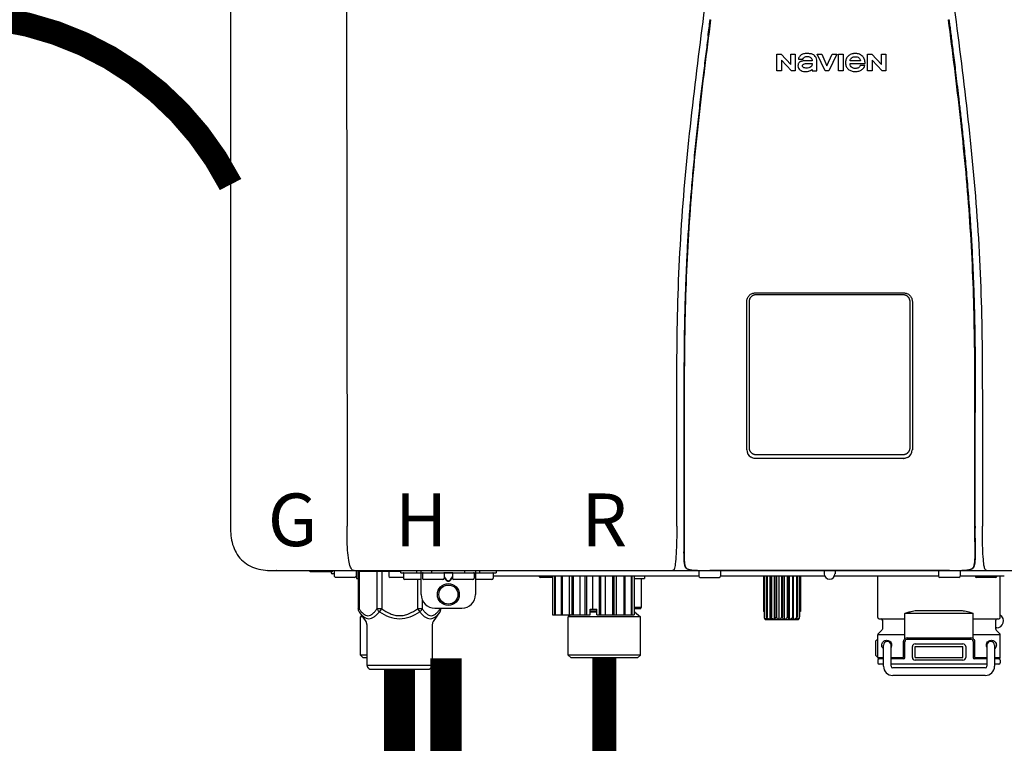
# Model space of a CAD drawing. Units: inches. Extents: x -115 to 78, y -14 to 120.
# Drawn here: x -65 to -51, y 69 to 80 of the extents above; entities that cross this region are included whole.
import ezdxf
from ezdxf.enums import TextEntityAlignment as Align

# ---------------------------------------------------------------- set-up
doc = ezdxf.new("R2010")
doc.units = ezdxf.units.IN
doc.header["$MEASUREMENT"] = 0
doc.linetypes.add('DASHED', pattern=[0.75, 0.5, -0.25])
doc.linetypes.add('DOTX2', pattern=[0.5, 0, -0.5])
doc.styles.add('Navien', font='arial.ttf')

# ---------------------------------------------------------------- blocks, each defined once
blk = doc.blocks.new('NPE-A2 (180-210-240)')
at = {"linetype": 'Continuous'}
for p, q in [((-2.447, 28.196), (-2.447, 2.058)), ((-0.782, 28.207), (-0.761, 2.069)), ((5.464, 8.898), (5.524, 8.898)), ((5.464, 8.655), (5.464, 8.898)), ((5.524, 8.898), (5.664, 8.749)), ((5.664, 8.898), (5.729, 8.898)), ((5.664, 8.749), (5.664, 8.898)), ((5.729, 8.898), (5.729, 8.655)), ((6.046, 8.898), (6.114, 8.898)), ((6.16, 8.655), (6.046, 8.898)), ((6.114, 8.898), (6.188, 8.728)), ((6.188, 8.728), (6.262, 8.898)), ((6.329, 8.898), (6.215, 8.655)), ((6.262, 8.898), (6.329, 8.898)), ((6.355, 8.898), (6.42, 8.898)), ((6.355, 8.655), (6.355, 8.898)), ((6.42, 8.898), (6.42, 8.655)), ((6.775, 8.898), (6.836, 8.898)), ((6.775, 8.655), (6.775, 8.898)), ((6.836, 8.898), (6.976, 8.749)), ((6.976, 8.898), (7.041, 8.898)), ((6.976, 8.749), (6.976, 8.898)), ((7.041, 8.898), (7.041, 8.655)), ((5.673, 8.655), (5.529, 8.81)), ((5.529, 8.81), (5.529, 8.655)), ((5.774, 8.825), (5.839, 8.825)), ((5.974, 8.803), (5.897, 8.803)), ((6.039, 8.655), (6.039, 8.811)), ((6.521, 8.762), (6.74, 8.762)), ((6.673, 8.803), (6.522, 8.803)), ((6.735, 8.732), (6.67, 8.732)), ((6.985, 8.655), (6.84, 8.81)), ((6.84, 8.81), (6.84, 8.655)), ((5.529, 8.655), (5.464, 8.655)), ((5.729, 8.655), (5.673, 8.655)), ((5.974, 8.677), (5.974, 8.655)), ((5.974, 8.655), (6.039, 8.655)), ((6.215, 8.655), (6.16, 8.655)), ((6.42, 8.655), (6.355, 8.655)), ((6.84, 8.655), (6.775, 8.655)), ((7.041, 8.655), (6.985, 8.655)), ((5.153, 5.445), (7.297, 5.445)), ((5.163, 5.421), (7.287, 5.421)), ((5.027, 3.175), (5.027, 5.319)), ((5.065, 3.2), (5.065, 5.323)), ((7.386, 5.323), (7.386, 3.2)), ((7.424, 5.319), (7.424, 3.175)), ((4.115, 3.802), (4.115, 3.714)), ((4.115, 3.714), (4.115, 2.069)), ((4.121, 3.714), (4.121, 2.069)), ((8.329, 2.069), (8.329, 3.714)), ((8.335, 2.069), (8.335, 3.714)), ((7.297, 3.048), (5.153, 3.048)), ((4.115, 2.069), (4.115, 2.068)), ((4.115, 2.068), (4.115, 2.065)), ((4.113, 1.701), (4.113, 1.7)), ((4.113, 1.7), (4.113, 1.699)), ((4.113, 1.646), (4.113, 1.631)), ((8.337, 1.701), (8.337, 1.705)), ((8.338, 1.695), (8.337, 1.701)), ((8.337, 1.668), (8.338, 1.677)), ((8.338, 1.686), (8.338, 1.695)), ((-1.857, 1.428), (-1.857, 1.427)), ((-1.857, 1.427), (14.266, 1.427)), ((-1.783, 1.427), (-1.788, 1.427)), ((-1.297, 1.407), (-1.297, 1.427)), ((-0.625, 1.427), (-0.625, 1.313)), ((0.016, 1.396), (0.016, 1.427)), ((0.252, 1.396), (0.252, 1.427)), ((0.311, 1.08), (0.311, 1.427)), ((0.469, 1.396), (0.469, 1.427)), ((0.942, 1.427), (0.942, 1.396)), ((1.1, 1.427), (1.1, 1.08)), ((1.159, 1.427), (1.159, 1.396)), ((1.396, 1.427), (1.396, 1.396)), ((4.093, 1.427), (4.095, 1.427)), ((4.146, 1.464), (4.146, 1.464)), ((4.15, 1.46), (4.152, 1.459)), ((4.152, 1.459), (4.157, 1.456)), ((4.152, 1.459), (4.152, 1.459)), ((4.201, 1.441), (4.209, 1.439)), ((4.416, 1.428), (4.416, 1.428)), ((4.459, 1.428), (4.462, 1.428)), ((6.225, 1.428), (4.49, 1.428)), ((6.146, 1.427), (6.146, 1.38)), ((7.96, 1.428), (6.225, 1.428)), ((6.225, 1.427), (6.225, 1.428)), ((6.304, 1.427), (6.304, 1.38)), ((8.008, 1.428), (8.009, 1.428)), ((8.24, 1.439), (8.249, 1.441)), ((8.293, 1.456), (8.298, 1.459)), ((8.302, 1.462), (8.304, 1.463)), ((8.304, 1.463), (8.305, 1.464)), ((8.305, 1.464), (8.305, 1.464)), ((8.355, 1.427), (8.357, 1.427)), ((-0.986, 1.407), (-1.297, 1.407)), ((-0.99, 1.407), (-0.99, 1.4)), ((-0.946, 1.38), (-0.97, 1.38)), ((-0.946, 1.419), (-0.946, 1.348)), ((-0.651, 1.329), (-0.926, 1.329)), ((-0.631, 1.419), (-0.631, 1.348)), ((-0.625, 1.313), (-0.598, 1.313)), ((-0.598, 1.419), (0.016, 1.419)), ((-0.598, 1.419), (-0.598, 0.874)), ((-0.587, 1.419), (-0.587, 0.874)), ((-0.328, 1.419), (-0.328, 0.874)), ((-0.259, 1.419), (-0.259, 0.875)), ((-0.158, 1.419), (-0.158, 1.348)), ((0.055, 1.329), (-0.138, 1.329)), ((0.016, 1.396), (1.396, 1.396)), ((0.055, 1.388), (0.055, 1.317)), ((0.311, 1.297), (0.075, 1.297)), ((0.259, 1.297), (0.259, 0.875)), ((0.331, 1.388), (0.331, 1.317)), ((0.627, 1.297), (0.351, 1.297)), ((0.674, 1.392), (0.645, 1.392)), ((0.647, 1.388), (0.647, 1.317)), ((0.647, 1.337), (0.674, 1.298)), ((0.647, 1.325), (0.669, 1.294)), ((0.709, 1.393), (0.702, 1.393)), ((0.766, 1.392), (0.737, 1.392)), ((0.737, 1.298), (0.765, 1.337)), ((0.743, 1.294), (0.765, 1.325)), ((0.765, 1.388), (0.765, 1.317)), ((1.061, 1.297), (0.785, 1.297)), ((1.08, 1.388), (1.08, 1.317)), ((1.336, 1.297), (1.1, 1.297)), ((1.356, 1.388), (1.356, 1.317)), ((4.333, 1.348), (1.356, 1.348)), ((2.215, 1.329), (2.038, 1.329)), ((2.215, 1.348), (2.215, 0.788)), ((2.244, 1.348), (2.244, 0.788)), ((2.251, 1.348), (2.251, 0.788)), ((2.341, 1.348), (2.341, 0.788)), ((2.354, 1.348), (2.354, 0.788)), ((2.458, 0.788), (2.458, 1.348)), ((2.493, 1.348), (2.493, 0.788)), ((2.511, 1.348), (2.511, 0.788)), ((2.616, 0.788), (2.616, 1.348)), ((2.684, 1.348), (2.684, 0.788)), ((2.704, 1.348), (2.704, 0.788)), ((2.797, 0.867), (2.797, 1.348)), ((2.889, 1.348), (2.889, 0.788)), ((2.909, 1.348), (2.909, 0.788)), ((2.979, 0.788), (2.979, 1.348)), ((3.084, 1.348), (3.084, 0.788)), ((3.102, 1.348), (3.102, 0.788)), ((3.141, 0.788), (3.141, 1.348)), ((3.246, 1.348), (3.246, 0.788)), ((3.26, 1.348), (3.26, 0.788)), ((3.262, 0.788), (3.262, 1.348)), ((3.355, 1.348), (3.355, 0.788)), ((3.362, 1.348), (3.362, 0.788)), ((3.398, 1.348), (3.398, 0.788)), ((3.398, 1.348), (3.398, 0.788)), ((3.398, 1.313), (3.546, 1.313)), ((3.497, 1.313), (3.497, 0.895)), ((3.546, 1.348), (3.546, 1.313)), ((4.333, 1.419), (4.333, 1.348)), ((4.352, 1.329), (4.628, 1.329)), ((4.648, 1.419), (4.648, 1.348)), ((6.153, 1.348), (4.648, 1.348)), ((5.267, 1.348), (5.267, 0.836)), ((5.278, 1.348), (5.278, 0.757)), ((5.282, 1.348), (5.282, 0.757)), ((5.314, 1.348), (5.314, 0.757)), ((5.322, 1.348), (5.322, 0.757)), ((5.365, 0.719), (5.365, 1.348)), ((5.371, 1.348), (5.371, 0.757)), ((5.383, 1.348), (5.383, 0.757)), ((5.426, 0.719), (5.426, 1.348)), ((5.445, 1.348), (5.445, 0.757)), ((5.459, 1.348), (5.459, 0.757)), ((5.497, 0.719), (5.497, 1.348)), ((5.528, 1.348), (5.528, 0.757)), ((5.542, 1.348), (5.542, 0.757)), ((5.572, 0.719), (5.572, 1.348)), ((5.611, 1.348), (5.611, 0.757)), ((5.624, 1.348), (5.624, 0.757)), ((5.644, 0.719), (5.644, 1.348)), ((5.687, 1.348), (5.687, 0.757)), ((5.698, 1.348), (5.698, 0.757)), ((5.705, 0.719), (5.705, 1.348)), ((5.747, 1.348), (5.747, 0.757)), ((5.756, 1.348), (5.756, 0.757)), ((5.787, 1.348), (5.787, 0.757)), ((5.792, 1.348), (5.792, 0.757)), ((5.803, 1.348), (5.803, 0.836)), ((7.802, 1.348), (6.297, 1.348)), ((6.923, 0.749), (6.923, 1.348)), ((7.802, 1.419), (7.802, 1.348)), ((8.098, 1.329), (7.822, 1.329)), ((8.117, 1.419), (8.117, 1.348)), ((8.755, 1.348), (8.117, 1.348)), ((8.63, 1.329), (8.354, 1.329)), ((8.697, 0.749), (8.697, 1.348)), ((0.702, 1.28), (0.709, 1.28)), ((0.702, 1.274), (0.709, 1.274)), ((0.328, 1.002), (0.328, 0.874)), ((-0.587, 0.874), (-0.598, 0.874)), ((-0.259, 0.874), (-0.328, 0.874)), ((-0.292, 0.829), (-0.259, 0.874)), ((0.328, 0.874), (0.259, 0.874)), ((0.259, 0.874), (0.292, 0.829)), ((0.509, 0.883), (0.903, 0.883)), ((0.587, 0.883), (0.587, 0.874)), ((0.598, 0.883), (0.598, 0.874)), ((2.757, 0.867), (2.856, 0.867)), ((2.757, 0.788), (2.757, 0.867)), ((2.757, 0.863), (2.856, 0.863)), ((2.856, 0.788), (2.856, 0.867)), ((3.497, 0.895), (3.398, 0.895)), ((3.477, 0.875), (3.398, 0.875)), ((-0.584, 0.829), (-0.487, 0.691)), ((-0.546, 0.774), (-0.565, 0.757)), ((-0.533, 0.757), (-0.565, 0.757)), ((-0.565, 0.205), (-0.565, 0.757)), ((0.584, 0.829), (0.487, 0.691)), ((2.215, 0.788), (2.757, 0.788)), ((2.478, 0.788), (2.443, 0.757)), ((3.486, 0.757), (2.443, 0.757)), ((2.443, 0.205), (2.443, 0.757)), ((2.757, 0.841), (2.856, 0.841)), ((2.757, 0.832), (2.856, 0.832)), ((2.856, 0.788), (3.398, 0.788)), ((3.398, 0.832), (3.402, 0.832)), ((3.402, 0.832), (3.486, 0.757)), ((3.486, 0.205), (3.486, 0.757)), ((5.278, 0.836), (5.267, 0.836)), ((5.278, 0.757), (5.282, 0.757)), ((5.31, 0.718), (5.76, 0.718)), ((5.314, 0.757), (5.322, 0.757)), ((5.371, 0.757), (5.383, 0.757)), ((5.445, 0.757), (5.459, 0.757)), ((5.528, 0.757), (5.542, 0.757)), ((5.611, 0.757), (5.624, 0.757)), ((5.687, 0.757), (5.698, 0.757)), ((5.747, 0.757), (5.756, 0.757)), ((5.787, 0.757), (5.792, 0.757)), ((5.803, 0.836), (5.792, 0.836)), ((6.943, 0.729), (7.317, 0.729)), ((8.303, 0.808), (7.317, 0.808)), ((7.317, 0.443), (7.317, 0.808)), ((7.485, 0.848), (8.135, 0.848)), ((8.303, 0.443), (8.303, 0.808)), ((8.303, 0.729), (8.677, 0.729)), ((-0.473, 0.646), (-0.473, 0.056)), ((0.473, 0.646), (0.473, 0.056)), ((6.99, 0.71), (6.99, 0.581)), ((8.63, 0.71), (8.63, 0.581)), ((8.645, 0.599), (8.63, 0.599)), ((7.317, 0.498), (6.923, 0.498)), ((6.923, 0.17), (6.923, 0.498)), ((6.984, 0.567), (6.929, 0.512)), ((7.349, 0.453), (8.271, 0.453)), ((7.349, 0.434), (8.271, 0.434)), ((8.697, 0.498), (8.303, 0.498)), ((8.636, 0.567), (8.691, 0.512)), ((8.697, 0.17), (8.697, 0.498)), ((6.895, 0.199), (6.895, 0.408)), ((7.006, 0.043), (7.006, 0.347)), ((7.116, 0.043), (7.116, 0.347)), ((7.296, 0.17), (7.296, 0.402)), ((7.317, 0.17), (7.317, 0.402)), ((7.424, 0.17), (7.424, 0.327)), ((7.463, 0.367), (8.157, 0.367)), ((7.463, 0.327), (8.157, 0.327)), ((7.463, 0.17), (7.463, 0.327)), ((8.157, 0.17), (8.157, 0.327)), ((8.196, 0.327), (8.196, 0.17)), ((8.303, 0.402), (8.303, 0.17)), ((8.324, 0.402), (8.324, 0.17)), ((8.504, 0.347), (8.504, 0.043)), ((8.614, 0.347), (8.614, 0.043)), ((-0.473, 0.205), (-0.565, 0.205)), ((-0.526, 0.166), (-0.565, 0.205)), ((-0.473, 0.166), (-0.526, 0.166)), ((3.486, 0.205), (2.443, 0.205)), ((2.483, 0.166), (2.443, 0.205)), ((3.446, 0.166), (2.483, 0.166)), ((3.446, 0.166), (3.486, 0.205)), ((6.923, 0.17), (7.006, 0.17)), ((7.006, 0.15), (6.943, 0.15)), ((7.116, 0.17), (7.296, 0.17)), ((7.297, 0.15), (7.116, 0.15)), ((7.463, 0.17), (8.157, 0.17)), ((8.504, 0.15), (8.323, 0.15)), ((8.324, 0.17), (8.504, 0.17)), ((8.614, 0.17), (8.697, 0.17)), ((8.677, 0.15), (8.614, 0.15)), ((-0.473, 0.056), (0.473, 0.056)), ((-0.445, 0.012), (-0.462, 0.028)), ((-0.417, 0), (0.417, 0)), ((0.445, 0.012), (0.462, 0.028)), ((6.923, 0.13), (6.923, 0.091)), ((7.006, 0.071), (6.943, 0.071)), ((8.504, 0.071), (7.116, 0.071)), ((8.48, 0.02), (7.14, 0.02)), ((8.157, 0.13), (7.463, 0.13)), ((8.677, 0.071), (8.614, 0.071)), ((8.697, 0.13), (8.697, 0.091)), ((8.48, -0.091), (7.14, -0.091))]:
    blk.add_line(p, q, dxfattribs=at)
for points in [[(4.113, 1.631), (4.113, 1.62), (4.114, 1.609), (4.114, 1.598), (4.115, 1.588), (4.115, 1.578), (4.116, 1.569), (4.117, 1.561), (4.117, 1.552), (4.118, 1.544), (4.119, 1.537), (4.12, 1.529), (4.121, 1.522), (4.123, 1.516), (4.124, 1.509), (4.126, 1.503), (4.127, 1.498), (4.129, 1.492), (4.131, 1.487), (4.133, 1.482), (4.135, 1.478), (4.138, 1.473), (4.141, 1.469), (4.144, 1.465), (4.146, 1.464)], [(8.305, 1.464), (8.306, 1.465), (8.309, 1.469), (8.312, 1.473), (8.315, 1.477), (8.317, 1.482), (8.319, 1.487), (8.321, 1.492), (8.323, 1.497), (8.325, 1.503), (8.326, 1.509), (8.327, 1.516), (8.329, 1.522), (8.33, 1.529), (8.331, 1.536), (8.332, 1.544), (8.333, 1.552), (8.334, 1.56), (8.334, 1.569), (8.335, 1.578), (8.336, 1.588), (8.336, 1.598), (8.337, 1.608), (8.337, 1.619), (8.337, 1.631), (8.337, 1.643), (8.337, 1.655), (8.337, 1.668)], [(4.146, 1.464), (4.146, 1.463), (4.148, 1.462), (4.15, 1.46)], [(4.157, 1.456), (4.165, 1.452), (4.174, 1.448), (4.184, 1.445), (4.194, 1.442), (4.201, 1.441)], [(4.209, 1.439), (4.223, 1.437), (4.238, 1.435), (4.253, 1.434), (4.27, 1.433), (4.288, 1.431), (4.306, 1.431), (4.325, 1.43), (4.345, 1.429), (4.365, 1.429), (4.385, 1.429), (4.407, 1.428), (4.428, 1.428), (4.451, 1.428), (4.473, 1.428), (4.49, 1.428)], [(7.96, 1.428), (7.976, 1.428), (7.999, 1.428), (8.021, 1.428), (8.043, 1.428), (8.064, 1.429), (8.085, 1.429), (8.105, 1.429), (8.125, 1.43), (8.144, 1.431), (8.162, 1.431), (8.18, 1.432), (8.196, 1.434), (8.212, 1.435), (8.227, 1.437), (8.24, 1.439)], [(8.249, 1.441), (8.256, 1.442), (8.266, 1.445), (8.276, 1.448), (8.285, 1.452), (8.293, 1.456)], [(8.298, 1.459), (8.3, 1.46), (8.302, 1.462)]]:
    blk.add_lwpolyline(points, dxfattribs=at)
for radius in [0.158, 0.138]:
    blk.add_circle((0.706, 1.08), radius, dxfattribs=at)
for centre, radius, start, end in [((5.153, 3.175), 0.126, 180.0027, 239.4015), ((7.297, 3.175), 0.126, 295.7103, 359.9961), ((5.153, 3.174), 0.125, 269.0386, 269.9997), ((7.297, 3.174), 0.125, 270.0003, 270.9686), ((9.021, 1.677), 4.909, 179.7511, 180.0042), ((7.165, 1.678), 3.052, 180.0171, 180.5947), ((4.142, 1.678), 4.196, 359.9824, 0.1001), ((-1.857, 2.019), 0.591, 263.5557, 270), ((-0.986, 1.427), 0.0197, 270, 0), ((-0.938, 1.419), 0.00788, 90, 180), ((-0.639, 1.419), 0.00788, 0, 90), ((-0.15, 1.419), 0.00788, 90, 180), ((3.948, 1.509), 0.0823, 269.9725, 270.9668), ((4.177, 1.492), 0.0394, 220.547, 226.2246), ((4.176, 1.491), 0.0384, 226.2752, 227.5285), ((4.177, 1.492), 0.0397, 227.5289, 228.8054), ((4.197, 1.521), 0.0749, 236.9332, 237.5344), ((4.254, 1.674), 0.239, 255.7909, 257.3686), ((4.258, 1.696), 0.261, 257.351, 257.7003), ((4.255, 1.681), 0.246, 257.8345, 259.2671), ((4.341, 1.419), 0.00788, 90, 180), ((4.527, 11.969), 10.541, 269.3975, 269.6322), ((4.64, 1.419), 0.00788, 0, 90), ((7.81, 1.419), 0.00788, 90, 180), ((7.895, 15.926), 14.498, 270.2595, 270.4484), ((8.11, 1.419), 0.00788, 0, 90), ((8.195, 1.682), 0.246, 280.7033, 282.1658), ((8.192, 1.696), 0.261, 282.3002, 282.6448), ((8.196, 1.677), 0.242, 282.6324, 283.9609), ((8.277, 1.488), 0.0344, 310.1258, 311.4452), ((8.273, 1.492), 0.0397, 311.2778, 320.5376), ((8.27, 1.495), 0.044, 320.4788, 321.7108), ((8.502, 1.551), 0.124, 269.5134, 270.0145), ((-0.97, 1.4), 0.0197, 180, 270), ((-0.926, 1.348), 0.0197, 180, 270), ((-0.651, 1.348), 0.0197, 270, 0), ((-0.138, 1.348), 0.0197, 180, 270), ((0.063, 1.388), 0.00788, 90, 180), ((0.075, 1.317), 0.0197, 180, 270), ((0.339, 1.388), 0.00788, 89.9999, 179.9999), ((0.351, 1.317), 0.0197, 179.9999, 269.9999), ((0.627, 1.317), 0.0197, 269.9999, 359.9999), ((0.639, 1.388), 0.00788, 359.9999, 89.9999), ((0.773, 1.388), 0.00788, 89.9999, 179.9999), ((0.785, 1.317), 0.0197, 179.9999, 269.9999), ((1.061, 1.317), 0.0197, 269.9999, 359.9999), ((1.072, 1.388), 0.00788, 359.9999, 89.9999), ((1.336, 1.317), 0.0197, 270, 0), ((1.348, 1.388), 0.00788, 0, 90), ((2.038, 1.348), 0.0197, 180, 270), ((4.352, 1.348), 0.0197, 180, 270), ((4.628, 1.348), 0.0197, 270, 0), ((6.225, 1.38), 0.0788, 180, 0), ((7.822, 1.348), 0.0197, 180, 270), ((8.098, 1.348), 0.0197, 270, 0), ((8.354, 1.348), 0.0197, 180, 270), ((8.63, 1.348), 0.0197, 270, 0), ((0.509, 1.08), 0.197, 179.9999, 269.9999), ((0.903, 1.08), 0.197, 269.9999, 359.9999), ((3.41, 0.863), 0.0118, 90, 180), ((3.477, 0.895), 0.0197, 270, 0), ((3.41, 0.841), 0.0118, 180, 227.9843), ((5.306, 0.741), 0.0239, 241.0619, 245.4199), ((5.31, 0.758), 0.0405, 250.9639, 260.5007), ((5.31, 0.758), 0.0406, 260.5159, 269.9949), ((5.76, 0.758), 0.0406, 270.0051, 279.4841), ((5.76, 0.758), 0.0405, 279.4993, 289.0361), ((5.763, 0.741), 0.0239, 294.5802, 298.9382), ((6.943, 0.749), 0.0197, 180, 270), ((6.97, 0.71), 0.0197, 0, 90), ((8.65, 0.71), 0.0197, 90, 180), ((8.645, 0.698), 0.0986, 270, 58.251), ((8.677, 0.749), 0.0197, 270, 0), ((-0.552, 0.646), 0.0788, 0, 34.7837), ((0.552, 0.646), 0.0788, 145.2163, 180), ((6.97, 0.581), 0.0197, 315, 0), ((8.65, 0.581), 0.0197, 180, 225), ((7.013, 0.304), 0.158, 124.8664, 138.5904), ((6.943, 0.498), 0.0197, 135, 180), ((7.349, 0.402), 0.0513, 90, 127.9799), ((7.349, 0.402), 0.0315, 90, 180), ((8.271, 0.402), 0.0513, 52.0201, 90), ((8.271, 0.402), 0.0315, 0, 90), ((8.677, 0.498), 0.0197, 0, 45), ((7.061, 0.347), 0.0552, 0, 180), ((7.056, 0.347), 0.0702, 328.8892, 337.4635), ((7.057, 0.347), 0.0696, 337.4911, 351.6574), ((7.057, 0.347), 0.0695, 0.0725, 18.3549), ((7.057, 0.347), 0.069, 351.7022, 359.9931), ((7.463, 0.327), 0.0394, 90, 180), ((8.157, 0.327), 0.0394, 0, 90), ((8.563, 0.347), 0.069, 171.3698, 179.9922), ((8.563, 0.347), 0.0695, 180.0773, 198.7566), ((8.563, 0.347), 0.0694, 159.6388, 171.3409), ((8.564, 0.347), 0.0702, 198.8437, 211.0709), ((8.559, 0.347), 0.0552, 0, 180), ((7.013, 0.304), 0.158, 221.4096, 235.2926), ((6.943, 0.17), 0.0197, 180, 270), ((6.943, 0.13), 0.0197, 90, 180), ((7.297, 0.17), 0.0197, 270, 0), ((7.463, 0.17), 0.0394, 180, 270), ((8.157, 0.17), 0.0394, 270, 0), ((8.323, 0.17), 0.0197, 180, 270), ((8.677, 0.17), 0.0197, 270, 0), ((8.677, 0.13), 0.0197, 0, 90), ((-0.434, 0.056), 0.0394, 180, 225), ((-0.417, 0.039), 0.0394, 225, 270), ((0.417, 0.039), 0.0394, 270, 315), ((0.434, 0.056), 0.0394, 315, 360), ((6.943, 0.091), 0.0197, 180, 270), ((7.14, 0.043), 0.134, 180, 270), ((7.14, 0.043), 0.0237, 180, 270), ((8.48, 0.043), 0.134, 270, 0), ((8.48, 0.043), 0.0237, 270, 0), ((8.677, 0.091), 0.0197, 270, 0)]:
    blk.add_arc(centre, radius, start, end, dxfattribs=at)
for points, knots in [([(4.013, 2.069), (4.013, 2.611), (4.012, 3.695), (4.015, 5.321), (4.107, 6.945), (4.286, 8.562), (4.5, 10.175), (4.684, 11.791), (4.782, 13.415), (4.787, 14.499), (4.787, 15.04)], [0, 0, 0, 0, 0.12501, 0.249972, 0.374882, 0.499958, 0.625059, 0.750139, 0.875053, 1, 1, 1, 1]), ([(7.663, 15.04), (7.663, 14.499), (7.668, 13.415), (7.767, 11.791), (7.95, 10.175), (8.164, 8.562), (8.343, 6.945), (8.435, 5.321), (8.438, 3.695), (8.438, 2.611), (8.438, 2.069)], [0, 0, 0, 0, 0.124947, 0.249861, 0.374941, 0.500042, 0.625118, 0.750028, 0.87499, 1, 1, 1, 1]), ([(4.503, 9.397), (4.443, 8.926), (4.323, 7.983), (4.211, 6.8), (4.155, 5.852), (4.131, 5.14), (4.121, 4.427), (4.121, 3.952), (4.121, 3.714)], [0, 0, 0, 0, 0.250011, 0.500006, 0.625007, 0.750006, 0.875003, 1, 1, 1, 1]), ([(8.329, 3.714), (8.329, 3.952), (8.329, 4.427), (8.32, 5.14), (8.295, 5.852), (8.24, 6.8), (8.127, 7.983), (8.008, 8.926), (7.947, 9.397)], [0, 0, 0, 0, 0.124997, 0.249994, 0.374993, 0.499994, 0.749989, 1, 1, 1, 1]), ([(7.954, 9.398), (7.957, 9.373), (7.964, 9.319), (7.971, 9.264), (7.975, 9.235)], [0, 0, 0, 0, 0.458576, 1, 1, 1, 1]), ([(4.466, 9.158), (4.455, 9.074), (4.433, 8.897), (4.398, 8.619), (4.362, 8.316), (4.325, 7.992), (4.288, 7.65), (4.254, 7.302), (4.224, 6.959), (4.197, 6.623), (4.175, 6.293), (4.157, 5.97), (4.144, 5.665), (4.134, 5.384), (4.127, 5.131), (4.122, 4.902), (4.12, 4.697), (4.118, 4.51), (4.117, 4.341), (4.116, 4.186), (4.116, 4.047), (4.115, 3.923), (4.115, 3.843), (4.115, 3.805), (4.115, 3.802)], [0, 0, 0, 0, 0.047264, 0.099878, 0.156579, 0.21748, 0.282279, 0.348449, 0.412706, 0.474607, 0.536506, 0.597656, 0.654914, 0.707266, 0.75438, 0.796596, 0.834679, 0.869228, 0.900635, 0.929403, 0.955485, 0.978504, 0.998601, 1, 1, 1, 1]), ([(7.975, 9.235), (7.979, 9.203), (7.987, 9.134), (8.001, 9.027), (8.016, 8.907), (8.033, 8.774), (8.051, 8.625), (8.071, 8.459), (8.093, 8.273), (8.117, 8.065), (8.143, 7.83), (8.171, 7.563), (8.2, 7.26), (8.229, 6.925), (8.256, 6.575), (8.279, 6.228), (8.296, 5.896), (8.31, 5.584), (8.319, 5.297), (8.325, 5.039), (8.329, 4.806), (8.332, 4.594), (8.333, 4.402), (8.334, 4.228), (8.335, 4.074), (8.335, 3.94), (8.335, 3.822), (8.335, 3.749), (8.335, 3.714)], [0, 0, 0, 0, 0.017671, 0.037199, 0.058893, 0.08305, 0.109965, 0.139988, 0.173568, 0.21127, 0.253777, 0.301671, 0.356337, 0.418758, 0.484049, 0.546478, 0.607076, 0.664138, 0.71585, 0.762316, 0.804189, 0.842226, 0.876999, 0.908478, 0.936173, 0.960296, 0.981433, 1, 1, 1, 1]), ([(5.804, 8.88), (5.791, 8.869), (5.78, 8.85), (5.775, 8.829), (5.774, 8.825)], [0, 0, 0, 0, 0.766442, 1, 1, 1, 1]), ([(6.006, 8.88), (5.999, 8.885), (5.985, 8.894), (5.961, 8.902), (5.938, 8.905), (5.918, 8.907), (5.902, 8.907), (5.887, 8.907), (5.868, 8.906), (5.846, 8.902), (5.823, 8.894), (5.81, 8.885), (5.804, 8.88)], [0, 0, 0, 0, 0.11278, 0.231919, 0.363394, 0.434835, 0.51034, 0.583761, 0.652199, 0.776425, 0.889346, 1, 1, 1, 1]), ([(5.839, 8.825), (5.844, 8.836), (5.861, 8.858), (5.889, 8.866), (5.904, 8.866)], [0, 0, 0, 0, 0.445002, 1, 1, 1, 1]), ([(5.904, 8.866), (5.923, 8.866), (5.962, 8.856), (5.974, 8.818), (5.974, 8.803)], [0, 0, 0, 0, 0.558921, 1, 1, 1, 1]), ([(6.039, 8.811), (6.039, 8.825), (6.033, 8.851), (6.015, 8.872), (6.006, 8.88)], [0, 0, 0, 0, 0.523549, 1, 1, 1, 1]), ([(6.494, 8.869), (6.488, 8.863), (6.477, 8.85), (6.465, 8.828), (6.459, 8.807), (6.456, 8.79), (6.456, 8.776), (6.456, 8.762), (6.459, 8.744), (6.465, 8.722), (6.478, 8.699), (6.496, 8.68), (6.517, 8.665), (6.541, 8.654), (6.564, 8.649), (6.583, 8.647), (6.598, 8.646), (6.613, 8.647), (6.63, 8.648), (6.651, 8.653), (6.674, 8.662), (6.694, 8.673), (6.704, 8.682), (6.709, 8.687)], [0, 0, 0, 0, 0.05875, 0.115277, 0.17235, 0.201953, 0.232628, 0.266651, 0.299013, 0.359924, 0.418306, 0.477366, 0.534759, 0.594056, 0.657537, 0.691485, 0.727161, 0.759275, 0.790106, 0.848545, 0.903988, 0.958071, 1, 1, 1, 1]), ([(6.74, 8.762), (6.74, 8.782), (6.736, 8.811), (6.721, 8.845), (6.705, 8.867), (6.684, 8.885), (6.658, 8.898), (6.634, 8.904), (6.613, 8.907), (6.596, 8.907), (6.58, 8.907), (6.561, 8.904), (6.538, 8.899), (6.514, 8.887), (6.5, 8.875), (6.494, 8.869)], [0, 0, 0, 0, 0.174944, 0.252248, 0.32638, 0.407044, 0.489254, 0.577536, 0.625156, 0.675541, 0.72134, 0.764949, 0.846723, 0.923871, 1, 1, 1, 1]), ([(6.522, 8.803), (6.524, 8.819), (6.542, 8.853), (6.579, 8.862), (6.598, 8.862)], [0, 0, 0, 0, 0.462901, 1, 1, 1, 1]), ([(6.598, 8.862), (6.616, 8.862), (6.654, 8.853), (6.671, 8.819), (6.673, 8.803)], [0, 0, 0, 0, 0.537103, 1, 1, 1, 1]), ([(5.897, 8.803), (5.887, 8.803), (5.87, 8.802), (5.844, 8.801), (5.825, 8.797), (5.811, 8.793), (5.801, 8.789), (5.792, 8.784), (5.782, 8.776), (5.773, 8.765), (5.769, 8.747), (5.768, 8.735), (5.768, 8.729)], [0, 0, 0, 0, 0.164381, 0.311347, 0.4445, 0.507525, 0.569261, 0.63204, 0.6876, 0.786792, 0.886721, 1, 1, 1, 1]), ([(5.833, 8.732), (5.833, 8.737), (5.837, 8.748), (5.854, 8.757), (5.876, 8.762), (5.892, 8.763), (5.901, 8.763)], [0, 0, 0, 0, 0.183118, 0.3966, 0.672521, 1, 1, 1, 1]), ([(5.881, 8.697), (5.872, 8.697), (5.856, 8.699), (5.838, 8.713), (5.834, 8.725), (5.833, 8.732)], [0, 0, 0, 0, 0.441537, 0.697729, 1, 1, 1, 1]), ([(5.972, 8.763), (5.972, 8.755), (5.972, 8.741), (5.965, 8.725), (5.952, 8.71), (5.922, 8.699), (5.896, 8.697), (5.881, 8.697)], [0, 0, 0, 0, 0.203376, 0.30107, 0.40627, 0.655205, 1, 1, 1, 1]), ([(5.901, 8.763), (5.922, 8.764), (5.945, 8.764), (5.969, 8.763), (5.972, 8.763)], [0, 0, 0, 0, 0.875956, 1, 1, 1, 1]), ([(6.522, 8.751), (6.522, 8.751), (6.522, 8.755), (6.522, 8.758), (6.521, 8.762)], [0, 0, 0, 0, 0.095448, 1, 1, 1, 1]), ([(6.598, 8.691), (6.579, 8.691), (6.542, 8.7), (6.524, 8.735), (6.522, 8.751)], [0, 0, 0, 0, 0.537118, 1, 1, 1, 1]), ([(6.67, 8.732), (6.665, 8.72), (6.644, 8.697), (6.613, 8.691), (6.598, 8.691)], [0, 0, 0, 0, 0.45637, 1, 1, 1, 1]), ([(6.709, 8.687), (6.713, 8.691), (6.724, 8.705), (6.732, 8.721), (6.735, 8.732)], [0, 0, 0, 0, 0.336382, 1, 1, 1, 1]), ([(5.797, 8.67), (5.807, 8.663), (5.828, 8.65), (5.853, 8.646), (5.867, 8.646)], [0, 0, 0, 0, 0.457893, 1, 1, 1, 1]), ([(5.867, 8.646), (5.884, 8.646), (5.908, 8.648), (5.93, 8.655), (5.935, 8.657)], [0, 0, 0, 0, 0.763612, 1, 1, 1, 1]), ([(5.935, 8.657), (5.945, 8.661), (5.958, 8.666), (5.97, 8.675), (5.974, 8.677)], [0, 0, 0, 0, 0.686799, 1, 1, 1, 1]), ([(5.027, 5.319), (5.027, 5.335), (5.033, 5.369), (5.061, 5.41), (5.103, 5.439), (5.136, 5.445), (5.153, 5.445)], [0, 0, 0, 0, 0.249989, 0.499975, 0.749976, 1, 1, 1, 1]), ([(5.065, 5.323), (5.065, 5.326), (5.065, 5.331), (5.066, 5.337), (5.067, 5.343), (5.069, 5.351), (5.072, 5.359), (5.074, 5.365), (5.077, 5.37), (5.081, 5.377), (5.087, 5.385), (5.094, 5.392), (5.101, 5.399), (5.108, 5.405), (5.115, 5.409), (5.121, 5.412), (5.127, 5.414), (5.135, 5.417), (5.143, 5.419), (5.149, 5.42), (5.155, 5.421), (5.16, 5.421), (5.163, 5.421)], [0, 0, 0, 0, 0.062493, 0.093749, 0.125006, 0.187504, 0.250002, 0.281262, 0.312521, 0.375022, 0.437523, 0.500023, 0.562522, 0.62502, 0.687516, 0.718773, 0.750029, 0.812521, 0.87501, 0.906263, 0.937515, 1, 1, 1, 1]), ([(7.287, 5.421), (7.29, 5.421), (7.295, 5.421), (7.301, 5.42), (7.308, 5.419), (7.316, 5.417), (7.323, 5.414), (7.329, 5.412), (7.335, 5.409), (7.342, 5.405), (7.35, 5.399), (7.357, 5.392), (7.363, 5.385), (7.369, 5.377), (7.373, 5.37), (7.376, 5.365), (7.379, 5.359), (7.381, 5.351), (7.383, 5.343), (7.385, 5.337), (7.385, 5.331), (7.386, 5.326), (7.386, 5.323)], [0, 0, 0, 0, 0.062485, 0.093737, 0.12499, 0.187479, 0.249971, 0.281227, 0.312484, 0.37498, 0.437478, 0.499977, 0.562477, 0.624978, 0.687479, 0.718738, 0.749998, 0.812496, 0.874994, 0.906251, 0.937507, 1, 1, 1, 1]), ([(7.297, 5.445), (7.314, 5.445), (7.347, 5.439), (7.389, 5.41), (7.417, 5.369), (7.424, 5.335), (7.424, 5.319)], [0, 0, 0, 0, 0.250024, 0.500025, 0.750011, 1, 1, 1, 1]), ([(4.121, 3.714), (4.12, 3.714), (4.119, 3.714), (4.117, 3.715), (4.116, 3.714), (4.115, 3.715), (4.115, 3.714)], [0, 0, 0, 0, 0.40148, 0.722024, 0.928608, 1, 1, 1, 1]), ([(5.163, 3.102), (5.16, 3.102), (5.155, 3.102), (5.149, 3.103), (5.143, 3.104), (5.135, 3.106), (5.127, 3.108), (5.121, 3.111), (5.115, 3.114), (5.108, 3.118), (5.101, 3.124), (5.094, 3.13), (5.087, 3.138), (5.081, 3.145), (5.077, 3.152), (5.074, 3.158), (5.072, 3.164), (5.069, 3.171), (5.067, 3.179), (5.066, 3.186), (5.065, 3.192), (5.065, 3.197), (5.065, 3.2)], [0, 0, 0, 0, 0.062499, 0.093758, 0.125015, 0.187509, 0.250002, 0.281257, 0.312511, 0.375001, 0.43749, 0.49998, 0.56247, 0.624962, 0.687455, 0.718712, 0.74997, 0.812468, 0.87497, 0.906231, 0.937493, 1, 1, 1, 1]), ([(7.386, 3.2), (7.386, 3.197), (7.385, 3.192), (7.385, 3.186), (7.383, 3.179), (7.381, 3.171), (7.379, 3.164), (7.376, 3.158), (7.373, 3.152), (7.369, 3.145), (7.363, 3.138), (7.357, 3.13), (7.35, 3.124), (7.342, 3.118), (7.335, 3.114), (7.329, 3.111), (7.323, 3.108), (7.316, 3.106), (7.308, 3.104), (7.301, 3.103), (7.295, 3.102), (7.29, 3.102), (7.287, 3.102)], [0, 0, 0, 0, 0.062507, 0.093769, 0.12503, 0.187532, 0.25003, 0.281288, 0.312545, 0.375038, 0.43753, 0.50002, 0.56251, 0.624999, 0.687489, 0.718743, 0.749998, 0.812491, 0.874985, 0.906242, 0.937501, 1, 1, 1, 1]), ([(7.287, 3.102), (7.11, 3.102), (6.402, 3.102), (5.694, 3.102), (5.163, 3.102)], [0, 0, 0, 0, 0.249983, 1, 1, 1, 1]), ([(-2.447, 2.058), (-2.447, 1.973), (-2.436, 1.801), (-2.306, 1.567), (-2.073, 1.438), (-1.901, 1.427), (-1.815, 1.427)], [0, 0, 0, 0, 0.25076, 0.500002, 0.749232, 1, 1, 1, 1]), ([(-0.71, 1.477), (-0.722, 1.508), (-0.74, 1.59), (-0.76, 1.788), (-0.762, 1.953), (-0.761, 2.069)], [0, 0, 0, 0, 0.169167, 0.418686, 1, 1, 1, 1]), ([(4.013, 2.068), (4.013, 1.999), (4.012, 1.865), (4.005, 1.682), (3.996, 1.544), (3.985, 1.468), (3.974, 1.444)], [0, 0, 0, 0, 0.331558, 0.639975, 0.874155, 1, 1, 1, 1]), ([(4.115, 2.065), (4.115, 2.063), (4.115, 2.06), (4.115, 2.056), (4.115, 2.05), (4.115, 2.045), (4.115, 2.038), (4.115, 2.031), (4.115, 2.024), (4.115, 2.015), (4.115, 2.006), (4.115, 1.995), (4.115, 1.984), (4.115, 1.971), (4.115, 1.956), (4.115, 1.94), (4.115, 1.922), (4.115, 1.902), (4.115, 1.879), (4.114, 1.854), (4.114, 1.825), (4.114, 1.795), (4.113, 1.766), (4.113, 1.739), (4.113, 1.718), (4.113, 1.706), (4.113, 1.701)], [0, 0, 0, 0, 0.011165, 0.024149, 0.038404, 0.054089, 0.071367, 0.09041, 0.111445, 0.134714, 0.160499, 0.189127, 0.220963, 0.25645, 0.296072, 0.340375, 0.389988, 0.445586, 0.507845, 0.577935, 0.656818, 0.742363, 0.825195, 0.898673, 0.962454, 1, 1, 1, 1]), ([(4.121, 2.069), (4.121, 2.001), (4.121, 1.869), (4.118, 1.737), (4.118, 1.673)], [0, 0, 0, 0, 0.517593, 1, 1, 1, 1]), ([(8.332, 1.673), (8.332, 1.737), (8.33, 1.869), (8.329, 2.001), (8.329, 2.069)], [0, 0, 0, 0, 0.482401, 1, 1, 1, 1]), ([(8.335, 2.069), (8.335, 2.066), (8.335, 2.061), (8.335, 2.053), (8.335, 2.045), (8.335, 2.04), (8.335, 2.039)], [0, 0, 0, 0, 0.248748, 0.525873, 0.834263, 1, 1, 1, 1]), ([(8.337, 1.705), (8.337, 1.711), (8.337, 1.727), (8.337, 1.753), (8.337, 1.784), (8.336, 1.818), (8.336, 1.852), (8.336, 1.883), (8.335, 1.911), (8.335, 1.936), (8.335, 1.957), (8.335, 1.976), (8.335, 1.993), (8.335, 2.008), (8.335, 2.021), (8.335, 2.031), (8.335, 2.037), (8.335, 2.039)], [0, 0, 0, 0, 0.060153, 0.142344, 0.235743, 0.339315, 0.44359, 0.53794, 0.621095, 0.694265, 0.758672, 0.815424, 0.865502, 0.909779, 0.949015, 0.983869, 1, 1, 1, 1]), ([(8.466, 1.478), (8.457, 1.514), (8.45, 1.606), (8.439, 1.802), (8.438, 1.963), (8.438, 2.068)], [0, 0, 0, 0, 0.184761, 0.46612, 1, 1, 1, 1]), ([(4.118, 1.673), (4.118, 1.652), (4.119, 1.611), (4.122, 1.555), (4.128, 1.51), (4.136, 1.482), (4.143, 1.472)], [0, 0, 0, 0, 0.317049, 0.591242, 0.817385, 1, 1, 1, 1]), ([(8.307, 1.471), (8.314, 1.481), (8.322, 1.509), (8.328, 1.555), (8.332, 1.611), (8.332, 1.651), (8.332, 1.673)], [0, 0, 0, 0, 0.182294, 0.408214, 0.682514, 1, 1, 1, 1]), ([(-0.687, 1.438), (-0.689, 1.44), (-0.699, 1.451), (-0.705, 1.465), (-0.71, 1.477)], [0, 0, 0, 0, 0.192903, 1, 1, 1, 1]), ([(-0.687, 1.438), (-0.689, 1.44), (-0.699, 1.451), (-0.705, 1.465), (-0.71, 1.477)], [0, 0, 0, 0, 0.192903, 1, 1, 1, 1]), ([(-0.66, 1.427), (-0.667, 1.427), (-0.677, 1.429), (-0.685, 1.435), (-0.687, 1.438)], [0, 0, 0, 0, 0.696975, 1, 1, 1, 1]), ([(-0.66, 1.427), (-0.667, 1.427), (-0.677, 1.429), (-0.685, 1.435), (-0.687, 1.438)], [0, 0, 0, 0, 0.696975, 1, 1, 1, 1]), ([(3.954, 1.427), (3.953, 1.427), (3.952, 1.427), (3.95, 1.427), (3.95, 1.427)], [0, 0, 0, 0, 0.485644, 1, 1, 1, 1]), ([(3.974, 1.444), (3.972, 1.442), (3.968, 1.434), (3.96, 1.428), (3.954, 1.427)], [0, 0, 0, 0, 0.326533, 1, 1, 1, 1]), ([(4.156, 1.458), (4.159, 1.457), (4.171, 1.45), (4.184, 1.445), (4.195, 1.443)], [0, 0, 0, 0, 0.226265, 1, 1, 1, 1]), ([(4.209, 1.44), (4.224, 1.437), (4.256, 1.433), (4.325, 1.429), (4.379, 1.429), (4.416, 1.428)], [0, 0, 0, 0, 0.219203, 0.466864, 1, 1, 1, 1]), ([(4.68, 1.428), (4.68, 1.428), (4.681, 1.428), (4.681, 1.428), (4.681, 1.428)], [0, 0, 0, 0, 0.522379, 1, 1, 1, 1]), ([(4.681, 1.428), (4.681, 1.427), (4.682, 1.427), (4.682, 1.427), (4.683, 1.427)], [0, 0, 0, 0, 0.513569, 1, 1, 1, 1]), ([(7.768, 1.427), (7.768, 1.427), (7.768, 1.427), (7.769, 1.427), (7.769, 1.428)], [0, 0, 0, 0, 0.485893, 1, 1, 1, 1]), ([(8.009, 1.428), (8.05, 1.428), (8.111, 1.429), (8.188, 1.433), (8.225, 1.436), (8.241, 1.44)], [0, 0, 0, 0, 0.532618, 0.781008, 1, 1, 1, 1]), ([(8.254, 1.442), (8.258, 1.443), (8.272, 1.447), (8.285, 1.453), (8.294, 1.458)], [0, 0, 0, 0, 0.276209, 1, 1, 1, 1]), ([(8.502, 1.427), (8.497, 1.427), (8.482, 1.43), (8.476, 1.445), (8.473, 1.453)], [0, 0, 0, 0, 0.373654, 1, 1, 1, 1]), ([(0.669, 1.294), (0.673, 1.288), (0.68, 1.281), (0.692, 1.275), (0.699, 1.274), (0.702, 1.274)], [0, 0, 0, 0, 0.499165, 0.749694, 1, 1, 1, 1]), ([(0.702, 1.393), (0.699, 1.393), (0.69, 1.393), (0.681, 1.393), (0.674, 1.392)], [0, 0, 0, 0, 0.304446, 1, 1, 1, 1]), ([(0.674, 1.298), (0.678, 1.293), (0.683, 1.286), (0.694, 1.281), (0.699, 1.28), (0.702, 1.28)], [0, 0, 0, 0, 0.498951, 0.749558, 1, 1, 1, 1]), ([(0.737, 1.392), (0.735, 1.392), (0.726, 1.393), (0.717, 1.393), (0.709, 1.393)], [0, 0, 0, 0, 0.189064, 1, 1, 1, 1]), ([(0.709, 1.28), (0.712, 1.28), (0.718, 1.281), (0.728, 1.286), (0.734, 1.293), (0.737, 1.298)], [0, 0, 0, 0, 0.250564, 0.501187, 1, 1, 1, 1]), ([(0.709, 1.274), (0.712, 1.274), (0.719, 1.275), (0.731, 1.281), (0.739, 1.288), (0.743, 1.294)], [0, 0, 0, 0, 0.250403, 0.500944, 1, 1, 1, 1]), ([(-0.587, 0.874), (-0.578, 0.861), (-0.559, 0.836), (-0.528, 0.804), (-0.495, 0.781), (-0.458, 0.771), (-0.42, 0.781), (-0.387, 0.804), (-0.356, 0.836), (-0.337, 0.861), (-0.328, 0.874)], [0, 0, 0, 0, 0.143716, 0.275972, 0.393976, 0.499995, 0.606013, 0.72403, 0.856288, 1, 1, 1, 1]), ([(-0.328, 0.874), (-0.326, 0.87), (-0.318, 0.853), (-0.304, 0.838), (-0.292, 0.829)], [0, 0, 0, 0, 0.235287, 1, 1, 1, 1]), ([(-0.259, 0.875), (-0.221, 0.847), (-0.16, 0.81), (-0.071, 0.78), (0, 0.772), (0.071, 0.78), (0.16, 0.81), (0.221, 0.847), (0.259, 0.875)], [0, 0, 0, 0, 0.24985, 0.374924, 0.499959, 0.625012, 0.750123, 1, 1, 1, 1]), ([(0.292, 0.829), (0.296, 0.832), (0.311, 0.845), (0.323, 0.861), (0.328, 0.874)], [0, 0, 0, 0, 0.263518, 1, 1, 1, 1]), ([(0.328, 0.874), (0.337, 0.861), (0.356, 0.836), (0.387, 0.804), (0.42, 0.781), (0.458, 0.771), (0.495, 0.781), (0.528, 0.804), (0.559, 0.836), (0.578, 0.861), (0.587, 0.874)], [0, 0, 0, 0, 0.143713, 0.275975, 0.394, 0.500036, 0.606061, 0.724063, 0.856305, 1, 1, 1, 1]), ([(-0.584, 0.829), (-0.574, 0.816), (-0.555, 0.79), (-0.522, 0.757), (-0.485, 0.735), (-0.445, 0.727), (-0.403, 0.735), (-0.364, 0.758), (-0.326, 0.79), (-0.303, 0.816), (-0.292, 0.83)], [0, 0, 0, 0, 0.137917, 0.263931, 0.377755, 0.484403, 0.594459, 0.716538, 0.852438, 1, 1, 1, 1]), ([(-0.292, 0.83), (-0.248, 0.801), (-0.156, 0.75), (0, 0.719), (0.156, 0.751), (0.248, 0.801), (0.292, 0.829)], [0, 0, 0, 0, 0.250239, 0.49996, 0.749729, 1, 1, 1, 1]), ([(0.292, 0.829), (0.303, 0.816), (0.326, 0.79), (0.364, 0.757), (0.404, 0.735), (0.445, 0.727), (0.485, 0.735), (0.522, 0.757), (0.555, 0.79), (0.574, 0.816), (0.584, 0.829)], [0, 0, 0, 0, 0.14755, 0.28344, 0.405514, 0.515579, 0.622231, 0.736068, 0.862087, 1, 1, 1, 1]), ([(5.278, 0.757), (5.278, 0.752), (5.279, 0.744), (5.283, 0.731), (5.29, 0.723), (5.295, 0.721)], [0, 0, 0, 0, 0.325699, 0.60162, 1, 1, 1, 1]), ([(5.321, 0.719), (5.316, 0.72), (5.307, 0.723), (5.295, 0.73), (5.285, 0.742), (5.282, 0.752), (5.282, 0.757)], [0, 0, 0, 0, 0.239956, 0.484359, 0.737265, 1, 1, 1, 1]), ([(5.314, 0.757), (5.314, 0.748), (5.314, 0.737), (5.318, 0.724), (5.319, 0.721), (5.321, 0.719)], [0, 0, 0, 0, 0.67767, 0.876538, 1, 1, 1, 1]), ([(5.365, 0.719), (5.36, 0.72), (5.35, 0.723), (5.336, 0.73), (5.325, 0.741), (5.322, 0.752), (5.322, 0.757)], [0, 0, 0, 0, 0.249635, 0.499474, 0.749635, 1, 1, 1, 1]), ([(5.371, 0.757), (5.371, 0.748), (5.371, 0.737), (5.368, 0.724), (5.366, 0.721), (5.365, 0.719)], [0, 0, 0, 0, 0.67767, 0.876538, 1, 1, 1, 1]), ([(5.426, 0.719), (5.421, 0.72), (5.411, 0.723), (5.397, 0.73), (5.386, 0.741), (5.383, 0.752), (5.383, 0.757)], [0, 0, 0, 0, 0.249635, 0.499474, 0.749635, 1, 1, 1, 1]), ([(5.445, 0.757), (5.445, 0.752), (5.444, 0.743), (5.439, 0.731), (5.433, 0.724), (5.428, 0.72), (5.426, 0.719)], [0, 0, 0, 0, 0.332821, 0.60736, 0.822422, 1, 1, 1, 1]), ([(5.497, 0.719), (5.493, 0.72), (5.484, 0.723), (5.471, 0.73), (5.461, 0.742), (5.459, 0.752), (5.459, 0.757)], [0, 0, 0, 0, 0.239956, 0.484359, 0.737265, 1, 1, 1, 1]), ([(5.528, 0.757), (5.528, 0.752), (5.526, 0.742), (5.516, 0.728), (5.505, 0.721), (5.497, 0.719)], [0, 0, 0, 0, 0.290749, 0.551866, 1, 1, 1, 1]), ([(5.572, 0.719), (5.565, 0.721), (5.553, 0.728), (5.544, 0.742), (5.542, 0.752), (5.542, 0.757)], [0, 0, 0, 0, 0.448098, 0.709196, 1, 1, 1, 1]), ([(5.611, 0.757), (5.611, 0.752), (5.608, 0.742), (5.598, 0.73), (5.586, 0.723), (5.577, 0.72), (5.572, 0.719)], [0, 0, 0, 0, 0.262683, 0.515604, 0.760026, 1, 1, 1, 1]), ([(5.644, 0.719), (5.642, 0.72), (5.636, 0.724), (5.63, 0.731), (5.626, 0.743), (5.624, 0.752), (5.624, 0.757)], [0, 0, 0, 0, 0.177564, 0.392603, 0.667117, 1, 1, 1, 1]), ([(5.687, 0.757), (5.687, 0.752), (5.683, 0.741), (5.673, 0.73), (5.659, 0.723), (5.649, 0.72), (5.644, 0.719)], [0, 0, 0, 0, 0.250315, 0.500489, 0.750347, 1, 1, 1, 1]), ([(5.705, 0.719), (5.704, 0.721), (5.702, 0.724), (5.699, 0.737), (5.698, 0.748), (5.698, 0.757)], [0, 0, 0, 0, 0.12345, 0.322292, 1, 1, 1, 1]), ([(5.747, 0.757), (5.747, 0.752), (5.744, 0.741), (5.733, 0.73), (5.72, 0.723), (5.71, 0.72), (5.705, 0.719)], [0, 0, 0, 0, 0.250315, 0.500489, 0.750347, 1, 1, 1, 1]), ([(5.749, 0.719), (5.75, 0.721), (5.752, 0.724), (5.755, 0.737), (5.756, 0.748), (5.756, 0.757)], [0, 0, 0, 0, 0.12345, 0.322292, 1, 1, 1, 1]), ([(5.787, 0.757), (5.787, 0.752), (5.785, 0.742), (5.775, 0.73), (5.763, 0.723), (5.754, 0.72), (5.749, 0.719)], [0, 0, 0, 0, 0.262683, 0.515604, 0.760026, 1, 1, 1, 1]), ([(5.775, 0.721), (5.78, 0.723), (5.786, 0.731), (5.791, 0.744), (5.792, 0.752), (5.792, 0.757)], [0, 0, 0, 0, 0.398342, 0.674241, 1, 1, 1, 1]), ([(7.38, 0.828), (7.389, 0.831), (7.423, 0.84), (7.459, 0.848), (7.485, 0.848)], [0, 0, 0, 0, 0.257963, 1, 1, 1, 1]), ([(8.135, 0.848), (8.143, 0.848), (8.179, 0.845), (8.214, 0.836), (8.24, 0.828)], [0, 0, 0, 0, 0.241117, 1, 1, 1, 1]), ([(6.98, 0.347), (6.98, 0.364), (6.994, 0.398), (7.038, 0.421), (7.09, 0.416), (7.117, 0.387), (7.123, 0.369)], [0, 0, 0, 0, 0.26279, 0.481333, 0.718785, 1, 1, 1, 1]), ([(7.006, 0.293), (7.002, 0.296), (6.988, 0.31), (6.98, 0.331), (6.98, 0.347)], [0, 0, 0, 0, 0.220183, 1, 1, 1, 1]), ([(8.498, 0.371), (8.505, 0.388), (8.531, 0.416), (8.582, 0.421), (8.627, 0.397), (8.64, 0.364), (8.64, 0.347)], [0, 0, 0, 0, 0.280169, 0.517111, 0.736086, 1, 1, 1, 1]), ([(8.64, 0.347), (8.64, 0.341), (8.638, 0.321), (8.625, 0.302), (8.614, 0.293)], [0, 0, 0, 0, 0.29474, 1, 1, 1, 1])]:
    blk.add_open_spline(points, degree=3, knots=knots, dxfattribs=at)
for points in [[(4.466, 9.158), (4.476, 9.238), (4.486, 9.318), (4.497, 9.398)], [(5.768, 8.729), (5.768, 8.707), (5.78, 8.683), (5.797, 8.67)], [(5.151, 3.048), (5.129, 3.049), (5.107, 3.055), (5.089, 3.066)], [(7.352, 3.061), (7.336, 3.053), (7.318, 3.049), (7.3, 3.048)], [(4.143, 1.472), (4.144, 1.47), (4.145, 1.468), (4.147, 1.466)], [(4.151, 1.462), (4.152, 1.461), (4.154, 1.46), (4.156, 1.459)], [(4.203, 1.441), (4.202, 1.441), (4.202, 1.441), (4.201, 1.441)], [(4.462, 1.428), (4.471, 1.428), (4.481, 1.428), (4.49, 1.428)], [(8.247, 1.441), (8.248, 1.441), (8.248, 1.441), (8.249, 1.441)], [(8.294, 1.458), (8.296, 1.459), (8.297, 1.46), (8.299, 1.462)], [(8.305, 1.468), (8.305, 1.469), (8.306, 1.47), (8.307, 1.471)], [(8.473, 1.453), (8.47, 1.461), (8.467, 1.47), (8.466, 1.478)], [(-0.584, 0.829), (-0.593, 0.842), (-0.598, 0.859), (-0.598, 0.874)], [(0.584, 0.829), (0.593, 0.842), (0.598, 0.859), (0.598, 0.874)], [(7.317, 0.808), (7.338, 0.815), (7.359, 0.822), (7.38, 0.828)], [(8.24, 0.828), (8.261, 0.822), (8.282, 0.815), (8.303, 0.808)], [(7.296, 0.402), (7.296, 0.411), (7.299, 0.421), (7.304, 0.429)], [(7.304, 0.429), (7.308, 0.434), (7.312, 0.439), (7.317, 0.443)], [(8.303, 0.443), (8.308, 0.439), (8.312, 0.434), (8.315, 0.429)], [(8.315, 0.429), (8.321, 0.421), (8.324, 0.412), (8.324, 0.402)]]:
    blk.add_open_spline(points, degree=3, dxfattribs=at)
at = {"style": 'Navien'}
for s, p in [('G', (-1.55, 2.161)), ('H', (0.311, 2.161)), ('R', (2.964, 2.161))]:
    blk.add_text(s, height=0.762, dxfattribs=at).set_placement(p, align=Align.MIDDLE_CENTER)

msp = doc.modelspace()

# ---------------------------------------------------------------- linework, layer by layer
at = {"color": 2, "linetype": 'DOTX2', "ltscale": 0.05, "const_width": 0.35}
msp.add_lwpolyline([(-70.32, 77.474, -0.610008), (-62.32, 77.474)], format="xyb", dxfattribs=at)
at = {"const_width": 0.45}
for points in [[(-59.201, 70.621), (-59.201, 68.621), (-57.866, 68.621), (-57.866, 66.46)], [(-59.873, 70.462), (-59.873, 68.621), (-61.373, 68.621), (-61.373, 66.46)]]:
    msp.add_lwpolyline(points, dxfattribs=at)
at = {"color": 2, "linetype": 'DASHED', "ltscale": 0.1, "const_width": 0.35}
msp.add_lwpolyline([(-56.908, 70.621), (-56.909, 68.621), (-54.867, 68.621), (-54.868, 54.654)], dxfattribs=at)

# ---------------------------------------------------------------- block references
msp.add_blockref('NPE-A2 (180-210-240)', (-59.873, 70.462))

doc.saveas('drawing.dxf')
